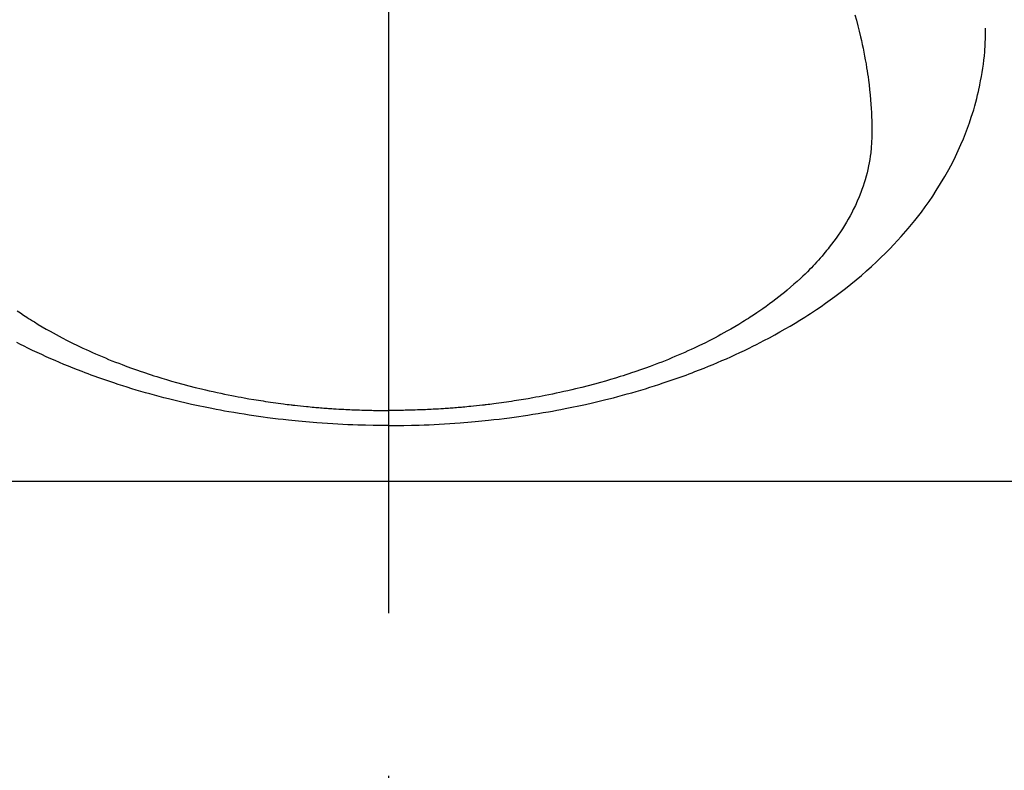
# Model space of a CAD drawing. Extents: x 0 to 26473, y -13 to 8857.
# Drawn here: x 3338 to 3376, y 6783 to 6812 of the extents above; entities that cross this region are included whole.
import ezdxf

# ---------------------------------------------------------------- set-up
doc = ezdxf.new("R2010")
doc.units = 0
doc.header["$LTSCALE"] = 50
doc.header["$MEASUREMENT"] = 0
doc.linetypes.add('CENTER', pattern=[2, 1.25, -0.25, 0.25, -0.25])
doc.linetypes.add('CENTER2', pattern=[1.125, 0.75, -0.125, 0.125, -0.125])
doc.layers.get('0').update_dxf_attribs({"linetype": 'CONTINUOUS'})
doc.layers.get('DEFPOINTS').update_dxf_attribs({"color": 146, "linetype": 'CONTINUOUS'})
doc.layers.add('150-機器', color=8, linetype='CONTINUOUS')
doc.styles.add('KH001', font='txt')
doc.dimstyles.new('KH1xx015', dxfattribs={"dimscale": 10, "dimtxt": 3.8, "dimasz": 0.8, "dimexe": 0.3, "dimexo": 1.2, "dimgap": 0.5, "dimtad": 3, "dimdec": 1, "dimdsep": 46, "dimlunit": 6, "dimtxsty": 'KH001', "dimblk": 'DOT', "dimcen": 1, "dimdle": 1, "dimclrd": 256, "dimclre": 256, "dimclrt": 256, "dimadec": 0, "dimazin": 0, "dimtfac": 1, "dimtdec": 1, "dimtix": 1, "dimtmove": 2, "dimatfit": 3, "dimldrblk": 'CLOSEDBLANK', "dimfxl": 1, "dimtolj": 1, "dimtzin": 0, "dimlwd": -1, "dimlwe": -1, "dimarcsym": 0})

# ---------------------------------------------------------------- blocks, each defined once
blk = doc.blocks.new('_Dot')
at = {"color": 0, "linetype": 'ByBlock', "lineweight": -2}
blk.add_line((-0.5, 0), (-1, 0), dxfattribs=at)
at = {"color": 0, "linetype": 'ByBlock', "const_width": 0.5}
blk.add_lwpolyline([(-0.25, 0, 1), (0.25, 0, 1)], format="xyb", close=True, dxfattribs=at)
blk = doc.blocks.new('*D69')
at = {"layer": 'DEFPOINTS', "transparency": 16777216}
for p, q in [((3340.054, 6994.518), (3212.22, 6994.518)), ((3215.22, 6986.518), (3215.22, 6802.518)), ((3490.061, 6794.518), (3212.22, 6794.518))]:
    blk.add_line(p, q, dxfattribs=at)
at = {"layer": 'DEFPOINTS', "color": 0, "transparency": 16777216}
for p in [(3352.054, 6994.518), (3215.22, 6794.518), (3502.061, 6794.518)]:
    blk.add_point(p, dxfattribs=at)
at = {"layer": 'DEFPOINTS', "transparency": 16777216, "xscale": 8, "yscale": 8, "zscale": 8}
for p, rotation in [((3215.22, 6994.518), 90), ((3215.22, 6794.518), 270)]:
    blk.add_blockref('_Dot', p, dxfattribs=dict(at, rotation=rotation))
at = {"layer": 'DEFPOINTS', "transparency": 16777216, "insert": (3191.22, 6894.518), "char_height": 38, "attachment_point": 5, "rotation": 90, "style": 'KH001'}
blk.add_mtext('\\A1;200', dxfattribs=at)
blk = doc.blocks.new('_ClosedBlank')
at = {"color": 0, "linetype": 'ByBlock', "lineweight": -2}
for p, q in [((-1, 0.1667), (0, 0)), ((-1, 0.1667), (-1, -0.1667)), ((0, 0), (-1, -0.1667))]:
    blk.add_line(p, q, dxfattribs=at)
blk = doc.blocks.new('F402_H')
at = {"layer": '150-機器', "color": 161, "linetype": 'CENTER2'}
blk.add_line((0, 136.026), (0, -355.416), dxfattribs=at)
at = {"layer": '150-機器', "color": 13, "linetype": 'Continuous'}
for points in [[(-14.264, -283.597), (-14.143, -283.68), (-14.022, -283.761), (-13.899, -283.841), (-13.827, -283.888), (-13.753, -283.934), (-13.68, -283.981), (-13.606, -284.026), (-13.456, -284.118), (-13.304, -284.209), (-13.151, -284.297), (-12.998, -284.384), (-12.885, -284.447), (-12.772, -284.509), (-12.659, -284.57), (-12.545, -284.631), (-12.347, -284.734), (-12.147, -284.834), (-11.946, -284.933), (-11.744, -285.029), (-11.622, -285.085), (-11.5, -285.141), (-11.377, -285.196), (-11.255, -285.25), (-11.13, -285.304), (-11.004, -285.357), (-10.879, -285.41), (-10.753, -285.462), (-10.625, -285.513), (-10.496, -285.564), (-10.367, -285.615), (-10.238, -285.664), (-10.054, -285.733), (-9.87, -285.801), (-9.685, -285.866), (-9.499, -285.93), (-9.459, -285.944), (-9.418, -285.957), (-9.378, -285.971), (-9.338, -285.984), (-9.229, -286.02), (-9.121, -286.055), (-9.012, -286.09), (-8.904, -286.125), (-8.715, -286.183), (-8.526, -286.24), (-8.337, -286.295), (-8.147, -286.349), (-7.908, -286.415), (-7.669, -286.478), (-7.429, -286.539), (-7.188, -286.599), (-7.037, -286.635), (-6.886, -286.67), (-6.735, -286.704), (-6.584, -286.737), (-6.443, -286.767), (-6.301, -286.797), (-6.16, -286.826), (-6.018, -286.854), (-5.899, -286.877), (-5.78, -286.9), (-5.661, -286.922), (-5.542, -286.944), (-5.362, -286.975), (-5.181, -287.006), (-5.001, -287.035), (-4.821, -287.063), (-4.723, -287.078), (-4.626, -287.093), (-4.529, -287.107), (-4.432, -287.121), (-4.334, -287.135), (-4.237, -287.148), (-4.139, -287.161), (-4.042, -287.174), (-3.968, -287.183), (-3.895, -287.192), (-3.821, -287.201), (-3.747, -287.21), (-3.712, -287.214), (-3.676, -287.218), (-3.64, -287.222), (-3.605, -287.226), (-3.493, -287.239), (-3.38, -287.251), (-3.268, -287.262), (-3.156, -287.274), (-3.082, -287.281), (-3.007, -287.288), (-2.933, -287.295), (-2.859, -287.302), (-2.797, -287.307), (-2.735, -287.312), (-2.673, -287.318), (-2.611, -287.323), (-2.549, -287.328), (-2.487, -287.333), (-2.425, -287.338), (-2.363, -287.343), (-2.301, -287.347), (-2.238, -287.351), (-2.176, -287.356), (-2.114, -287.36), (-2.014, -287.366), (-1.914, -287.372), (-1.815, -287.378), (-1.715, -287.383), (-1.64, -287.387), (-1.565, -287.391), (-1.49, -287.394), (-1.415, -287.397), (-1.34, -287.401), (-1.265, -287.404), (-1.189, -287.407), (-1.114, -287.409), (-1.027, -287.412), (-0.939, -287.415), (-0.852, -287.417), (-0.764, -287.419), (-0.702, -287.421), (-0.639, -287.422), (-0.577, -287.423), (-0.514, -287.424), (-0.439, -287.426), (-0.363, -287.427), (-0.288, -287.428), (-0.213, -287.428), (-0.16, -287.429), (-0.106, -287.429), (-0.053, -287.428), (0, -287.428)], [(17.916, -272.218), (17.974, -272.426), (18.029, -272.635), (18.083, -272.845), (18.133, -273.056), (18.167, -273.204), (18.2, -273.354), (18.231, -273.503), (18.261, -273.653), (18.289, -273.801), (18.317, -273.95), (18.343, -274.099), (18.368, -274.248), (18.386, -274.367), (18.404, -274.485), (18.421, -274.604), (18.436, -274.723), (18.46, -274.914), (18.482, -275.106), (18.501, -275.298), (18.518, -275.49), (18.531, -275.651), (18.541, -275.812), (18.55, -275.974), (18.558, -276.135), (18.564, -276.281), (18.568, -276.427), (18.571, -276.573), (18.571, -276.719), (18.568, -276.921), (18.56, -277.123), (18.546, -277.325), (18.525, -277.527), (18.509, -277.652), (18.49, -277.777), (18.468, -277.901), (18.443, -278.025), (18.414, -278.159), (18.382, -278.292), (18.347, -278.424), (18.31, -278.556), (18.272, -278.68), (18.232, -278.803), (18.189, -278.926), (18.144, -279.048), (18.078, -279.215), (18.008, -279.38), (17.933, -279.544), (17.855, -279.706), (17.793, -279.827), (17.729, -279.947), (17.664, -280.066), (17.596, -280.184), (17.519, -280.312), (17.44, -280.438), (17.358, -280.564), (17.275, -280.687), (17.192, -280.805), (17.108, -280.921), (17.022, -281.036), (16.934, -281.149), (16.883, -281.215), (16.83, -281.28), (16.777, -281.344), (16.724, -281.408), (16.655, -281.489), (16.586, -281.569), (16.515, -281.649), (16.444, -281.727), (16.378, -281.799), (16.311, -281.87), (16.243, -281.94), (16.175, -282.01), (16.09, -282.096), (16.003, -282.181), (15.916, -282.265), (15.827, -282.349), (15.703, -282.464), (15.576, -282.577), (15.448, -282.689), (15.319, -282.799), (15.211, -282.888), (15.103, -282.975), (14.993, -283.062), (14.883, -283.148), (14.76, -283.241), (14.635, -283.333), (14.51, -283.424), (14.384, -283.514), (14.264, -283.597), (14.143, -283.68), (14.022, -283.761), (13.899, -283.841), (13.827, -283.888), (13.753, -283.934), (13.68, -283.981), (13.606, -284.026), (13.456, -284.118), (13.304, -284.209), (13.151, -284.297), (12.998, -284.384), (12.885, -284.447), (12.772, -284.509), (12.659, -284.57), (12.545, -284.631), (12.347, -284.734), (12.147, -284.834), (11.946, -284.933), (11.744, -285.029), (11.622, -285.085), (11.5, -285.141), (11.377, -285.196), (11.255, -285.25), (11.13, -285.304), (11.004, -285.357), (10.879, -285.41), (10.753, -285.462), (10.625, -285.513), (10.496, -285.564), (10.367, -285.615), (10.238, -285.664), (10.054, -285.733), (9.87, -285.801), (9.685, -285.866), (9.499, -285.93), (9.459, -285.944), (9.418, -285.957), (9.378, -285.971), (9.338, -285.984), (9.229, -286.02), (9.121, -286.055), (9.012, -286.09), (8.904, -286.125), (8.715, -286.183), (8.526, -286.24), (8.337, -286.295), (8.147, -286.349), (7.908, -286.415), (7.669, -286.478), (7.429, -286.539), (7.188, -286.599), (7.037, -286.635), (6.886, -286.67), (6.735, -286.704), (6.584, -286.737), (6.443, -286.767), (6.301, -286.797), (6.16, -286.826), (6.018, -286.854), (5.899, -286.877), (5.78, -286.9), (5.661, -286.922), (5.542, -286.944), (5.362, -286.975), (5.181, -287.006), (5.001, -287.035), (4.821, -287.063), (4.723, -287.078), (4.626, -287.093), (4.529, -287.107), (4.432, -287.121), (4.334, -287.135), (4.237, -287.148), (4.139, -287.161), (4.042, -287.174), (3.968, -287.183), (3.895, -287.192), (3.821, -287.201), (3.747, -287.21), (3.712, -287.214), (3.676, -287.218), (3.64, -287.222), (3.605, -287.226), (3.493, -287.239), (3.38, -287.251), (3.268, -287.262), (3.156, -287.274), (3.082, -287.281), (3.007, -287.288), (2.933, -287.295), (2.859, -287.302), (2.797, -287.307), (2.735, -287.312), (2.673, -287.318), (2.611, -287.323), (2.549, -287.328), (2.487, -287.333), (2.425, -287.338), (2.363, -287.343), (2.301, -287.347), (2.238, -287.351), (2.176, -287.356), (2.114, -287.36), (2.014, -287.366), (1.914, -287.372), (1.815, -287.378), (1.715, -287.383), (1.64, -287.387), (1.565, -287.391), (1.49, -287.394), (1.415, -287.397), (1.34, -287.401), (1.265, -287.404), (1.189, -287.407), (1.114, -287.409), (1.027, -287.412), (0.939, -287.415), (0.852, -287.417), (0.764, -287.419), (0.702, -287.421), (0.639, -287.422), (0.577, -287.423), (0.514, -287.424), (0.439, -287.426), (0.363, -287.427), (0.288, -287.428), (0.213, -287.428), (0.16, -287.429), (0.106, -287.429), (0.053, -287.428), (0, -287.428)], [(0, -288.007), (-0.294, -288.004), (-0.589, -288.001), (-0.883, -287.995), (-1.178, -287.988), (-1.369, -287.981), (-1.561, -287.974), (-1.752, -287.965), (-1.943, -287.955), (-2.146, -287.943), (-2.349, -287.931), (-2.552, -287.917), (-2.754, -287.902), (-2.897, -287.891), (-3.04, -287.879), (-3.182, -287.867), (-3.325, -287.854), (-3.455, -287.842), (-3.586, -287.829), (-3.716, -287.815), (-3.846, -287.801), (-4.047, -287.779), (-4.247, -287.756), (-4.447, -287.731), (-4.647, -287.706), (-4.823, -287.682), (-4.999, -287.658), (-5.174, -287.633), (-5.349, -287.607), (-5.547, -287.576), (-5.745, -287.545), (-5.942, -287.511), (-6.139, -287.477), (-6.301, -287.448), (-6.462, -287.418), (-6.623, -287.388), (-6.784, -287.357), (-7.046, -287.304), (-7.308, -287.249), (-7.569, -287.192), (-7.83, -287.133), (-7.987, -287.096), (-8.144, -287.059), (-8.301, -287.021), (-8.458, -286.982), (-8.636, -286.936), (-8.813, -286.889), (-8.99, -286.842), (-9.167, -286.793), (-9.343, -286.744), (-9.517, -286.693), (-9.692, -286.642), (-9.866, -286.59), (-10.039, -286.537), (-10.211, -286.483), (-10.383, -286.427), (-10.555, -286.371), (-10.746, -286.307), (-10.936, -286.242), (-11.126, -286.175), (-11.316, -286.107), (-11.43, -286.065), (-11.545, -286.022), (-11.659, -285.979), (-11.773, -285.935), (-11.948, -285.867), (-12.122, -285.798), (-12.295, -285.728), (-12.469, -285.657), (-12.639, -285.585), (-12.81, -285.512), (-12.98, -285.438), (-13.149, -285.363), (-13.326, -285.282), (-13.502, -285.2), (-13.677, -285.117), (-13.852, -285.032), (-13.996, -284.961), (-14.139, -284.889), (-14.282, -284.815)], [(0, -288.007), (0.294, -288.004), (0.589, -288.001), (0.883, -287.995), (1.178, -287.988), (1.369, -287.981), (1.561, -287.974), (1.752, -287.965), (1.943, -287.955), (2.146, -287.943), (2.349, -287.931), (2.552, -287.917), (2.754, -287.902), (2.897, -287.891), (3.04, -287.879), (3.182, -287.867), (3.325, -287.854), (3.455, -287.842), (3.586, -287.829), (3.716, -287.815), (3.846, -287.801), (4.047, -287.779), (4.247, -287.756), (4.447, -287.731), (4.647, -287.706), (4.823, -287.682), (4.999, -287.658), (5.174, -287.633), (5.349, -287.607), (5.547, -287.576), (5.745, -287.545), (5.942, -287.511), (6.139, -287.477), (6.301, -287.448), (6.462, -287.418), (6.623, -287.388), (6.784, -287.357), (7.046, -287.304), (7.308, -287.249), (7.569, -287.192), (7.83, -287.133), (7.987, -287.096), (8.144, -287.059), (8.301, -287.021), (8.458, -286.982), (8.636, -286.936), (8.813, -286.889), (8.99, -286.842), (9.167, -286.793), (9.343, -286.744), (9.517, -286.693), (9.692, -286.642), (9.866, -286.59), (10.039, -286.537), (10.211, -286.483), (10.383, -286.427), (10.555, -286.371), (10.746, -286.307), (10.936, -286.242), (11.126, -286.175), (11.316, -286.107), (11.43, -286.065), (11.545, -286.022), (11.659, -285.979), (11.773, -285.935), (11.948, -285.867), (12.122, -285.798), (12.295, -285.728), (12.469, -285.657), (12.639, -285.585), (12.81, -285.512), (12.98, -285.438), (13.149, -285.363), (13.326, -285.282), (13.502, -285.2), (13.677, -285.117), (13.852, -285.032), (13.996, -284.961), (14.139, -284.889), (14.282, -284.815), (14.424, -284.741), (14.63, -284.633), (14.834, -284.522), (15.037, -284.409), (15.239, -284.294), (15.428, -284.183), (15.617, -284.07), (15.803, -283.955), (15.989, -283.839), (16.102, -283.767), (16.215, -283.694), (16.327, -283.62), (16.439, -283.546), (16.617, -283.425), (16.793, -283.302), (16.968, -283.177), (17.141, -283.05), (17.351, -282.892), (17.56, -282.732), (17.765, -282.568), (17.969, -282.402), (18.167, -282.235), (18.363, -282.065), (18.556, -281.892), (18.746, -281.716), (18.917, -281.552), (19.086, -281.386), (19.252, -281.217), (19.415, -281.046), (19.692, -280.745), (19.96, -280.436), (20.22, -280.121), (20.47, -279.798), (20.619, -279.596), (20.764, -279.392), (20.905, -279.185), (21.043, -278.975), (21.21, -278.707), (21.372, -278.435), (21.526, -278.159), (21.673, -277.88), (21.784, -277.658), (21.889, -277.433), (21.991, -277.207), (22.087, -276.978), (22.168, -276.775), (22.246, -276.57), (22.319, -276.365), (22.389, -276.157), (22.435, -276.013), (22.48, -275.867), (22.522, -275.721), (22.562, -275.575), (22.598, -275.437), (22.632, -275.298), (22.664, -275.16), (22.694, -275.02), (22.7, -274.993), (22.706, -274.965), (22.712, -274.937), (22.717, -274.91), (22.748, -274.751), (22.777, -274.592), (22.804, -274.433), (22.829, -274.273), (22.851, -274.114), (22.871, -273.954), (22.889, -273.793), (22.903, -273.633), (22.91, -273.538), (22.916, -273.444), (22.921, -273.349), (22.925, -273.254), (22.928, -273.169), (22.929, -273.083), (22.931, -272.998), (22.931, -272.913), (22.931, -272.866), (22.93, -272.818), (22.929, -272.771), (22.929, -272.723)]]:
    blk.add_lwpolyline(points, dxfattribs=at)

msp = doc.modelspace()

# ---------------------------------------------------------------- linework, layer by layer
at = {"layer": '150-機器', "color": 161, "linetype": 'CENTER'}
msp.add_line((3634.462, 6794.518), (3369.66, 6794.518), dxfattribs=at)

# ---------------------------------------------------------------- block references
at = {"layer": '150-機器'}
msp.add_blockref('F402_H', (3352.409, 7084.681), dxfattribs=at)

# ---------------------------------------------------------------- dimensions: what is measured, and where the dimension line sits
at = {"layer": 'DEFPOINTS'}
dim = msp.add_linear_dim(base=(3215.22, 6794.518), p1=(3352.054, 6994.518), p2=(3502.061, 6794.518), angle=90, dimstyle='KH1xx015', dxfattribs=at)
dim.commit()
dim.dimension.update_dxf_attribs({"geometry": '*D69', "text_midpoint": (3191.22, 6894.518)})

doc.saveas('drawing.dxf')
